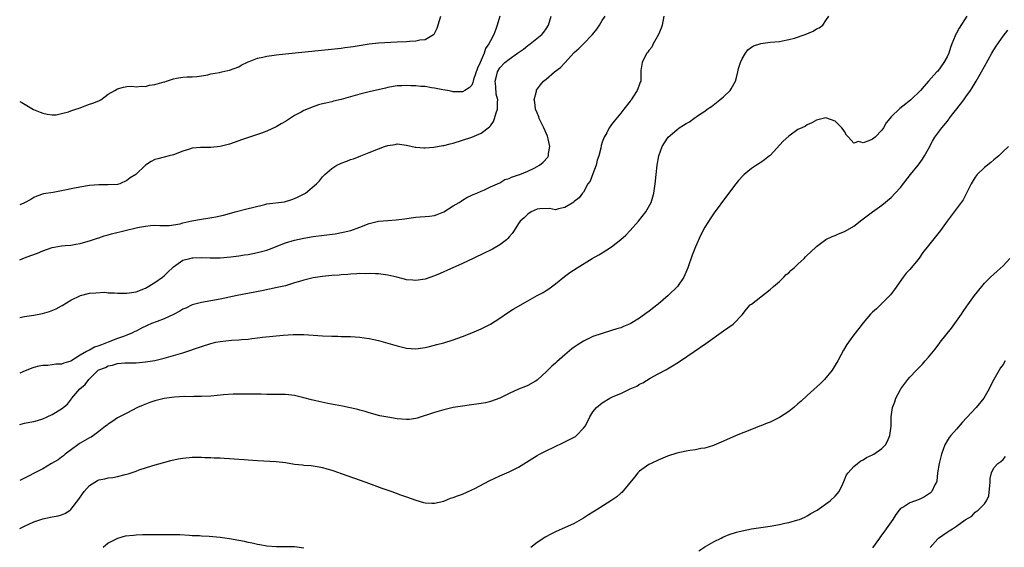
# Model space of a CAD drawing. Units: inches. Extents: x 2613000 to 2616000, y 1488000 to 1491000.
# Drawn here: x 2613000 to 2613211, y 1490775 to 1490888 of the extents above; entities that cross this region are included whole.
import ezdxf

# ---------------------------------------------------------------- set-up
doc = ezdxf.new("R2010")
doc.units = ezdxf.units.IN
doc.header["$MEASUREMENT"] = 0
doc.layers.add('LD26131488_10ft', color=131, linetype='Continuous')

msp = doc.modelspace()

# ---------------------------------------------------------------- linework, layer by layer
at = {"layer": 'LD26131488_10ft'}
for points, elevation in [([(2613203.25, 1490889), (2613201.58, 1490886.42), (2613201, 1490885.31), (2613200.88, 1490885.12), (2613200.73, 1490884.73), (2613200, 1490883), (2613199.73, 1490882.27), (2613199.33, 1490881), (2613199, 1490880.21), (2613198.32, 1490879), (2613197, 1490877.19), (2613196.81, 1490877), (2613195, 1490874.99), (2613194.04, 1490873.96), (2613193.26, 1490873), (2613191.19, 1490871), (2613190.14, 1490870.14), (2613188.87, 1490869.13), (2613187, 1490867.35), (2613186.67, 1490867), (2613185.95, 1490866.06), (2613185.35, 1490865), (2613185, 1490864.49), (2613183.53, 1490863), (2613183, 1490862.61), (2613182.21, 1490862.21), (2613181, 1490861.78), (2613179.95, 1490862.05), (2613179, 1490861.73), (2613177.82, 1490863), (2613177.44, 1490863.44), (2613177, 1490864.21), (2613176.67, 1490864.67), (2613176.4, 1490865), (2613175, 1490866.46), (2613173, 1490867.18), (2613171.27, 1490866.73), (2613171, 1490866.68), (2613169.94, 1490866.06), (2613169, 1490865.68), (2613168.6, 1490865.4), (2613167.82, 1490865), (2613167, 1490864.62), (2613165, 1490863.25), (2613163.82, 1490862.18), (2613161, 1490859.07), (2613160.92, 1490859), (2613159.83, 1490858.17), (2613159, 1490857.58), (2613158.64, 1490857.36), (2613158.11, 1490857), (2613157, 1490856.29), (2613155.46, 1490855), (2613155.22, 1490854.78), (2613154.26, 1490853.74), (2613153.66, 1490853), (2613151.63, 1490850.37), (2613149, 1490846.77), (2613148.28, 1490845.72), (2613147, 1490843.71), (2613146.09, 1490841.91), (2613145, 1490839.49), (2613144.32, 1490837.68), (2613143.36, 1490835), (2613142.48, 1490833), (2613141.12, 1490831), (2613139.14, 1490829), (2613137, 1490827.19), (2613135.77, 1490826.23), (2613135, 1490825.6), (2613134.62, 1490825.38), (2613133, 1490824.15), (2613131, 1490822.96), (2613129.59, 1490822.41), (2613129, 1490822.12), (2613128.11, 1490821.89), (2613127, 1490821.5), (2613125, 1490820.91), (2613123, 1490820.23), (2613121, 1490819.25), (2613119.61, 1490818.39), (2613119, 1490817.94), (2613118.44, 1490817.56), (2613117, 1490816.29), (2613115.23, 1490814.77), (2613115, 1490814.53), (2613114.15, 1490813.85), (2613113, 1490812.65), (2613111.19, 1490811), (2613111, 1490810.85), (2613110.69, 1490810.69), (2613109, 1490809.72), (2613108.52, 1490809.48), (2613107, 1490808.94), (2613105, 1490808.02), (2613103.01, 1490806.99), (2613101, 1490806.26), (2613099.96, 1490806.04), (2613099, 1490805.87), (2613096.47, 1490805.53), (2613095, 1490805.3), (2613093, 1490804.97), (2613091, 1490804.49), (2613089, 1490803.92), (2613085.3, 1490802.7), (2613085, 1490802.64), (2613083.57, 1490802.43), (2613083, 1490802.4), (2613081, 1490802.55), (2613079, 1490802.91), (2613077.25, 1490803.25), (2613075, 1490803.85), (2613074.15, 1490804.15), (2613073, 1490804.43), (2613072.57, 1490804.57), (2613070.94, 1490804.94), (2613069.3, 1490805.3), (2613066.11, 1490805.89), (2613063.57, 1490806.43), (2613062.63, 1490806.63), (2613061, 1490807.07), (2613059, 1490807.55), (2613057, 1490807.76), (2613055.79, 1490807.79), (2613055, 1490807.78), (2613053.82, 1490807.82), (2613053, 1490807.79), (2613051.83, 1490807.83), (2613051, 1490807.83), (2613049.85, 1490807.85), (2613047.87, 1490807.87), (2613045.84, 1490807.84), (2613043.72, 1490807.72), (2613041, 1490807.47), (2613039, 1490807.33), (2613037.34, 1490807.34), (2613037, 1490807.31), (2613035.33, 1490807.33), (2613033.23, 1490807.23), (2613031, 1490806.94), (2613029, 1490806.44), (2613027.92, 1490806.08), (2613026.46, 1490805.54), (2613025.25, 1490805), (2613023, 1490803.82), (2613021.4, 1490803), (2613021, 1490802.76), (2613019.96, 1490802.04), (2613019, 1490801.46), (2613018.76, 1490801.24), (2613018.44, 1490801), (2613017, 1490799.85), (2613015.85, 1490799), (2613015.37, 1490798.63), (2613015, 1490798.49), (2613013.95, 1490797.95), (2613013, 1490797.37), (2613012.79, 1490797.21), (2613012.45, 1490797), (2613009.79, 1490795), (2613009.4, 1490794.6), (2613009, 1490794.36), (2613008.24, 1490793.76), (2613006.83, 1490793), (2613005, 1490791.88), (2613000, 1490789.33)], 8590), ([(2613000, 1490801.38), (2613001, 1490801.65), (2613002.17, 1490801.83), (2613003, 1490801.99), (2613003.8, 1490802.2), (2613005, 1490802.57), (2613005.9, 1490803), (2613007, 1490803.5), (2613009, 1490804.75), (2613010.25, 1490805.75), (2613011.14, 1490806.86), (2613011.22, 1490807), (2613012.9, 1490809), (2613014.05, 1490809.95), (2613014.81, 1490811), (2613016.87, 1490813), (2613017, 1490813.09), (2613018.38, 1490813.62), (2613019, 1490813.97), (2613019.89, 1490814.11), (2613021, 1490814.45), (2613022.56, 1490814.56), (2613025, 1490814.61), (2613027, 1490814.77), (2613029, 1490815.11), (2613031, 1490815.6), (2613033, 1490816.13), (2613035, 1490816.72), (2613039, 1490818.11), (2613041, 1490818.74), (2613042.1, 1490819), (2613043, 1490819.18), (2613045.43, 1490819.43), (2613047, 1490819.52), (2613047.6, 1490819.6), (2613049, 1490819.7), (2613049.82, 1490819.82), (2613051, 1490819.93), (2613052.07, 1490820.07), (2613054.3, 1490820.3), (2613056.5, 1490820.5), (2613058.65, 1490820.65), (2613059, 1490820.66), (2613061, 1490820.66), (2613063, 1490820.54), (2613065, 1490820.37), (2613067, 1490820.28), (2613068.29, 1490820.29), (2613069, 1490820.26), (2613070.26, 1490820.26), (2613071, 1490820.23), (2613073, 1490820.08), (2613073.93, 1490819.93), (2613075, 1490819.78), (2613077, 1490819.35), (2613079, 1490818.8), (2613081, 1490818.2), (2613083, 1490817.71), (2613085, 1490817.59), (2613087, 1490817.87), (2613087.91, 1490818.09), (2613089.51, 1490818.49), (2613091, 1490818.9), (2613093, 1490819.52), (2613095, 1490820.22), (2613097, 1490821), (2613099, 1490821.88), (2613099.76, 1490822.24), (2613101, 1490822.9), (2613103, 1490824.2), (2613104.66, 1490825.34), (2613105.89, 1490826.11), (2613109, 1490827.9), (2613111, 1490829), (2613112.33, 1490829.67), (2613113, 1490830.1), (2613113.57, 1490830.43), (2613115, 1490831.53), (2613116.87, 1490833.13), (2613118.03, 1490833.97), (2613119.59, 1490835), (2613122.87, 1490837), (2613124.26, 1490837.74), (2613125, 1490838.17), (2613127, 1490839.47), (2613128.98, 1490841.02), (2613130.05, 1490841.95), (2613131.01, 1490842.99), (2613132.8, 1490845), (2613134.35, 1490847), (2613135.46, 1490849), (2613135.82, 1490850.18), (2613136.05, 1490851), (2613136.34, 1490853), (2613136.39, 1490853.61), (2613136.57, 1490855), (2613136.79, 1490857), (2613137.13, 1490859), (2613137.86, 1490861), (2613139, 1490862.78), (2613139.17, 1490863), (2613141, 1490864.61), (2613141.52, 1490865), (2613142.44, 1490865.56), (2613143, 1490865.96), (2613143.69, 1490866.31), (2613144.63, 1490867), (2613145.84, 1490867.84), (2613147, 1490868.61), (2613147.52, 1490869), (2613148.41, 1490869.59), (2613150.26, 1490871), (2613151, 1490871.64), (2613152.45, 1490873), (2613152.66, 1490873.34), (2613153.59, 1490875), (2613153.81, 1490875.81), (2613154.08, 1490877), (2613154.24, 1490877.76), (2613154.64, 1490879), (2613155, 1490879.81), (2613155.73, 1490881), (2613156.27, 1490881.73), (2613157, 1490882.33), (2613157.42, 1490882.58), (2613159, 1490883.11), (2613161, 1490883.36), (2613163, 1490883.56), (2613163.67, 1490883.67), (2613165, 1490883.94), (2613166.27, 1490884.27), (2613168.57, 1490885), (2613170.23, 1490885.77), (2613171, 1490886.24), (2613171.53, 1490886.47), (2613172.31, 1490887), (2613173, 1490888.06), (2613173.64, 1490889)], 8580), ([(2613138.24, 1490889), (2613137.82, 1490887), (2613137.63, 1490886.37), (2613137.08, 1490885), (2613135.95, 1490883), (2613135.65, 1490882.35), (2613135, 1490881.57), (2613134.78, 1490881.22), (2613134.57, 1490881), (2613133.99, 1490879.99), (2613133.53, 1490879), (2613133.28, 1490877.28), (2613133.29, 1490875.29), (2613133.28, 1490875), (2613133.17, 1490874.83), (2613133, 1490874.37), (2613132.61, 1490873.39), (2613132.49, 1490873), (2613131.58, 1490871.58), (2613131.18, 1490871), (2613131.1, 1490870.9), (2613131, 1490870.74), (2613129.62, 1490869), (2613129, 1490868.16), (2613127.54, 1490866.46), (2613127, 1490865.71), (2613126.68, 1490865.32), (2613126.49, 1490865), (2613125.95, 1490863.95), (2613125.4, 1490863), (2613125, 1490861.92), (2613124.77, 1490861.23), (2613124.67, 1490860.67), (2613124.23, 1490859), (2613123.94, 1490858.06), (2613123.68, 1490857), (2613123, 1490855.13), (2613122.41, 1490853.59), (2613121.93, 1490853), (2613121, 1490851.24), (2613120.78, 1490851), (2613120.03, 1490849.97), (2613119, 1490849.17), (2613118.92, 1490849.08), (2613117, 1490847.88), (2613115.61, 1490847.61), (2613115, 1490847.42), (2613113.67, 1490847.67), (2613111.64, 1490847.64), (2613111, 1490847.53), (2613109.77, 1490847), (2613109, 1490846.51), (2613108.27, 1490845.73), (2613107.38, 1490845), (2613107, 1490844.5), (2613106.1, 1490843), (2613105.66, 1490842.34), (2613105, 1490841.62), (2613104.75, 1490841.25), (2613104.47, 1490841), (2613103, 1490839.9), (2613101.47, 1490839), (2613101, 1490838.76), (2613099.83, 1490838.17), (2613097.3, 1490837), (2613095, 1490835.88), (2613091.63, 1490834.37), (2613091, 1490834.12), (2613090.22, 1490833.78), (2613089, 1490833.28), (2613087, 1490832.56), (2613086.48, 1490832.48), (2613085, 1490832.22), (2613084.32, 1490832.32), (2613083, 1490832.43), (2613082.56, 1490832.56), (2613080.95, 1490832.95), (2613079, 1490833.37), (2613077, 1490833.65), (2613076.33, 1490833.67), (2613075, 1490833.76), (2613074.29, 1490833.71), (2613073, 1490833.72), (2613072.34, 1490833.66), (2613071, 1490833.62), (2613070.44, 1490833.56), (2613069, 1490833.48), (2613068.57, 1490833.43), (2613067, 1490833.31), (2613065, 1490833.11), (2613063, 1490832.8), (2613061, 1490832.33), (2613060.05, 1490832.05), (2613059, 1490831.72), (2613057, 1490831.14), (2613055.28, 1490830.72), (2613051.95, 1490830.05), (2613046.64, 1490829), (2613043, 1490828.26), (2613039, 1490827.55), (2613037, 1490827), (2613035.65, 1490826.35), (2613035, 1490826.1), (2613034.34, 1490825.66), (2613033, 1490824.98), (2613031, 1490824.03), (2613029.47, 1490823.47), (2613028.25, 1490823), (2613027.37, 1490822.63), (2613026.02, 1490821.98), (2613025, 1490821.4), (2613024.72, 1490821.28), (2613024.21, 1490821), (2613023, 1490820.5), (2613022.27, 1490820.27), (2613021, 1490819.84), (2613018.97, 1490819), (2613017.55, 1490818.45), (2613017, 1490818.21), (2613016.08, 1490817.92), (2613015, 1490817.31), (2613014.75, 1490817.25), (2613014.37, 1490817), (2613013, 1490816.21), (2613011, 1490814.94), (2613009.48, 1490814.52), (2613009, 1490814.27), (2613007.73, 1490814.27), (2613007, 1490814.14), (2613006.05, 1490814.05), (2613005, 1490814.04), (2613004.14, 1490813.86), (2613003, 1490813.59), (2613002.59, 1490813.41), (2613000.68, 1490812.68), (2613000, 1490812.39)], 8570), ([(2613000, 1490824.32), (2613001, 1490824.52), (2613003, 1490824.81), (2613004.86, 1490825.14), (2613006.39, 1490825.61), (2613007.82, 1490826.18), (2613009, 1490826.82), (2613009.13, 1490826.87), (2613011, 1490828.03), (2613013.05, 1490829.05), (2613015, 1490829.52), (2613016.36, 1490829.64), (2613018.27, 1490829.73), (2613019, 1490829.62), (2613020.37, 1490829.63), (2613021, 1490829.54), (2613021.52, 1490829.52), (2613023, 1490829.53), (2613025, 1490829.8), (2613027, 1490830.59), (2613029, 1490831.79), (2613030.61, 1490833), (2613031, 1490833.28), (2613031.86, 1490834.14), (2613032.8, 1490835), (2613033, 1490835.17), (2613035, 1490836.58), (2613036.49, 1490837), (2613037, 1490837.13), (2613037.14, 1490837.14), (2613039, 1490837.17), (2613040.89, 1490837.11), (2613043, 1490837.13), (2613045.31, 1490837.31), (2613047, 1490837.53), (2613048.25, 1490837.75), (2613049, 1490837.85), (2613051, 1490838.25), (2613051.61, 1490838.39), (2613053, 1490838.79), (2613053.57, 1490839), (2613057, 1490840.31), (2613059, 1490840.91), (2613061, 1490841.34), (2613063, 1490841.67), (2613067.7, 1490842.3), (2613069.4, 1490842.6), (2613071.02, 1490843), (2613073, 1490843.72), (2613075, 1490844.48), (2613077, 1490844.97), (2613079, 1490845.14), (2613080.76, 1490845.24), (2613082.54, 1490845.46), (2613085, 1490845.83), (2613085.91, 1490845.91), (2613087, 1490845.96), (2613087.95, 1490846.05), (2613089, 1490846.21), (2613089.56, 1490846.44), (2613091, 1490846.98), (2613093, 1490848.24), (2613094.32, 1490849), (2613094.7, 1490849.3), (2613095, 1490849.46), (2613095.93, 1490850.07), (2613097, 1490850.54), (2613097.29, 1490850.71), (2613098.1, 1490851), (2613099, 1490851.44), (2613099.71, 1490851.71), (2613101, 1490852.36), (2613103, 1490853.22), (2613104.08, 1490853.92), (2613105, 1490854.13), (2613105.55, 1490854.45), (2613107, 1490854.89), (2613107.28, 1490855), (2613109, 1490855.74), (2613110.38, 1490856.38), (2613111, 1490856.68), (2613111.54, 1490857), (2613112.35, 1490857.65), (2613113.31, 1490858.69), (2613113.48, 1490859), (2613113.48, 1490859.48), (2613113.74, 1490861), (2613113.37, 1490862.63), (2613113.22, 1490863.22), (2613112.43, 1490865), (2613111.86, 1490866.15), (2613111.48, 1490867), (2613111.39, 1490867.39), (2613111, 1490868.22), (2613110.66, 1490869), (2613110.51, 1490870.51), (2613110.4, 1490871), (2613110.86, 1490872.86), (2613110.88, 1490873), (2613110.92, 1490873.08), (2613111.77, 1490874.23), (2613112.41, 1490875), (2613113, 1490875.47), (2613114.77, 1490877), (2613116.04, 1490877.96), (2613117, 1490878.98), (2613119, 1490881.2), (2613119.96, 1490882.04), (2613120.95, 1490883), (2613122.94, 1490885), (2613123.81, 1490886.19), (2613124.44, 1490887), (2613125, 1490888.07), (2613125.6, 1490889)], 8560), ([(2613000, 1490836.68), (2613001, 1490837.1), (2613002.38, 1490837.62), (2613003.85, 1490838.15), (2613005, 1490838.63), (2613007, 1490839.32), (2613007.4, 1490839.4), (2613009, 1490839.66), (2613009.76, 1490839.76), (2613011, 1490839.84), (2613012.08, 1490840.08), (2613013, 1490840.21), (2613014.72, 1490840.72), (2613015, 1490840.79), (2613016.66, 1490841.34), (2613017, 1490841.43), (2613018.16, 1490841.84), (2613019, 1490842.04), (2613019.71, 1490842.29), (2613022.61, 1490843), (2613025, 1490843.54), (2613025.72, 1490843.72), (2613027, 1490843.94), (2613028.06, 1490844.06), (2613029, 1490844.1), (2613030.06, 1490844.06), (2613032.06, 1490844.06), (2613034.41, 1490844.41), (2613035, 1490844.59), (2613036.97, 1490845.03), (2613039, 1490845.4), (2613040.39, 1490845.61), (2613042.1, 1490845.9), (2613043.71, 1490846.29), (2613045, 1490846.66), (2613046.22, 1490847), (2613049, 1490847.68), (2613049.95, 1490847.95), (2613052.59, 1490848.59), (2613053, 1490848.67), (2613056.85, 1490849.15), (2613058.38, 1490849.62), (2613059, 1490849.86), (2613059.78, 1490850.22), (2613061.29, 1490851), (2613063.69, 1490853), (2613064.34, 1490853.66), (2613065, 1490854.48), (2613065.49, 1490855), (2613067, 1490856.25), (2613068.05, 1490857), (2613068.7, 1490857.3), (2613069, 1490857.43), (2613070.16, 1490857.84), (2613071, 1490858.18), (2613071.64, 1490858.36), (2613073.17, 1490859), (2613075, 1490859.68), (2613077, 1490860.51), (2613078.3, 1490861), (2613079, 1490861.23), (2613080.55, 1490861.45), (2613081, 1490861.54), (2613083, 1490861.28), (2613084.85, 1490860.85), (2613085, 1490860.83), (2613086.7, 1490860.7), (2613087, 1490860.71), (2613088.88, 1490860.88), (2613090.78, 1490861.22), (2613091, 1490861.25), (2613092.39, 1490861.61), (2613093, 1490861.74), (2613095, 1490862.36), (2613097, 1490863.04), (2613099, 1490863.86), (2613100.79, 1490865.21), (2613101, 1490865.45), (2613101.64, 1490866.36), (2613101.91, 1490867), (2613102.26, 1490868.26), (2613102.55, 1490869), (2613102.49, 1490870.49), (2613102.56, 1490871), (2613102.26, 1490872.26), (2613102.13, 1490873.87), (2613102.01, 1490875), (2613102.35, 1490876.35), (2613102.49, 1490877), (2613103, 1490877.85), (2613104.11, 1490879), (2613105, 1490879.75), (2613106.79, 1490881), (2613107, 1490881.18), (2613108.08, 1490881.92), (2613109, 1490882.66), (2613109.22, 1490882.78), (2613109.53, 1490883), (2613112.05, 1490885), (2613112.46, 1490885.54), (2613113, 1490886.28), (2613113.45, 1490887), (2613114.06, 1490889)], 8550), ([(2613103.04, 1490889), (2613102.48, 1490887), (2613102.18, 1490886.18), (2613101.72, 1490885), (2613101, 1490883.69), (2613100.68, 1490883), (2613099.95, 1490882.05), (2613099.66, 1490881), (2613098.81, 1490879), (2613098.2, 1490877.8), (2613097.4, 1490875.4), (2613097.28, 1490875), (2613097.25, 1490874.75), (2613097, 1490874.17), (2613096.44, 1490873.56), (2613095.48, 1490873), (2613095, 1490872.75), (2613094.74, 1490872.74), (2613093, 1490872.76), (2613092.79, 1490872.79), (2613091.78, 1490873), (2613090.82, 1490873.18), (2613089, 1490873.55), (2613088.39, 1490873.61), (2613087, 1490873.84), (2613086.1, 1490873.9), (2613085, 1490874.03), (2613083.95, 1490874.05), (2613083, 1490874.11), (2613081.97, 1490874.03), (2613081, 1490873.99), (2613080.15, 1490873.85), (2613079, 1490873.65), (2613078.46, 1490873.54), (2613075, 1490872.73), (2613073, 1490872.21), (2613069, 1490871.1), (2613067.3, 1490870.7), (2613067, 1490870.61), (2613065.67, 1490870.33), (2613065, 1490870.13), (2613064.08, 1490869.92), (2613063, 1490869.54), (2613061, 1490868.72), (2613060.36, 1490868.36), (2613059, 1490867.64), (2613057, 1490866.37), (2613056.13, 1490865.87), (2613055, 1490865.2), (2613053, 1490864.29), (2613051.89, 1490863.89), (2613047.58, 1490862.42), (2613047, 1490862.2), (2613045, 1490861.52), (2613043, 1490861), (2613041, 1490860.8), (2613040.79, 1490860.79), (2613039, 1490860.82), (2613038.79, 1490860.79), (2613037, 1490860.66), (2613036.46, 1490860.46), (2613035, 1490859.99), (2613033, 1490859.21), (2613032.05, 1490859), (2613031, 1490858.68), (2613029.62, 1490858.38), (2613029, 1490858.18), (2613028.18, 1490857.82), (2613027, 1490856.99), (2613024.95, 1490855), (2613023.73, 1490854.27), (2613023, 1490853.69), (2613021.48, 1490853), (2613021, 1490852.86), (2613019, 1490852.75), (2613017, 1490852.79), (2613015, 1490852.62), (2613014.56, 1490852.56), (2613012.12, 1490852.12), (2613009, 1490851.48), (2613007.16, 1490851.16), (2613005.12, 1490850.88), (2613003.65, 1490850.35), (2613003, 1490850.08), (2613002.36, 1490849.64), (2613001, 1490848.91), (2613000.86, 1490848.86), (2613000, 1490848.51)], 8540), ([(2613000, 1490870.69), (2613000.46, 1490870.46), (2613002.94, 1490868.94), (2613004.37, 1490868.37), (2613005, 1490868.16), (2613005.91, 1490867.91), (2613007, 1490867.83), (2613007.83, 1490867.83), (2613009, 1490868.08), (2613010.44, 1490868.44), (2613011, 1490868.66), (2613012.07, 1490869), (2613012.74, 1490869.26), (2613013, 1490869.32), (2613013.48, 1490869.48), (2613015, 1490870.05), (2613015.67, 1490870.33), (2613017, 1490870.83), (2613017.38, 1490871), (2613019, 1490872.2), (2613020.39, 1490873), (2613021, 1490873.39), (2613022.27, 1490873.73), (2613023, 1490873.86), (2613024.08, 1490873.92), (2613025, 1490873.79), (2613026.05, 1490873.95), (2613027, 1490873.88), (2613027.86, 1490874.14), (2613029, 1490874.29), (2613031, 1490874.87), (2613031.11, 1490874.89), (2613031.5, 1490875), (2613033, 1490875.49), (2613033.65, 1490875.65), (2613035, 1490875.85), (2613035.94, 1490875.94), (2613037, 1490875.96), (2613038.03, 1490876.03), (2613039, 1490876.19), (2613040.38, 1490876.38), (2613041, 1490876.58), (2613042.9, 1490876.9), (2613043.36, 1490877), (2613044.69, 1490877.31), (2613045, 1490877.37), (2613047, 1490878.12), (2613047.55, 1490878.45), (2613049, 1490879.18), (2613049.24, 1490879.24), (2613051, 1490879.96), (2613052.16, 1490880.16), (2613053, 1490880.41), (2613054.61, 1490880.61), (2613055, 1490880.68), (2613057, 1490880.9), (2613069, 1490882.12), (2613069.77, 1490882.23), (2613071, 1490882.38), (2613071.52, 1490882.48), (2613075, 1490883.03), (2613077, 1490883.24), (2613081, 1490883.46), (2613083, 1490883.54), (2613083.61, 1490883.61), (2613085, 1490883.64), (2613085.87, 1490883.87), (2613087, 1490883.98), (2613088.8, 1490885), (2613088.91, 1490885.09), (2613089.61, 1490886.39), (2613090.05, 1490888.05), (2613090.34, 1490889)], 8530), ([(2613000, 1490779.02), (2613001, 1490779.58), (2613003, 1490780.51), (2613005, 1490781.15), (2613007, 1490781.56), (2613008.22, 1490781.78), (2613009, 1490781.97), (2613009.71, 1490782.29), (2613010.84, 1490783), (2613011, 1490783.1), (2613012.68, 1490785.32), (2613013.5, 1490786.5), (2613013.82, 1490787), (2613015, 1490788.3), (2613016.09, 1490789), (2613016.68, 1490789.32), (2613017, 1490789.45), (2613018.29, 1490789.71), (2613019, 1490789.88), (2613020.01, 1490789.99), (2613021, 1490790.22), (2613022.66, 1490790.66), (2613023.24, 1490790.76), (2613025, 1490791.37), (2613025.63, 1490791.63), (2613028.59, 1490792.59), (2613032.4, 1490793.6), (2613034.03, 1490793.97), (2613035, 1490794.17), (2613037, 1490794.36), (2613037.67, 1490794.33), (2613039, 1490794.36), (2613039.7, 1490794.3), (2613041, 1490794.31), (2613041.76, 1490794.24), (2613043, 1490794.2), (2613043.86, 1490794.14), (2613045, 1490794.04), (2613046.02, 1490793.98), (2613047, 1490793.89), (2613048.18, 1490793.82), (2613049, 1490793.75), (2613051, 1490793.63), (2613055, 1490793.44), (2613057, 1490793.18), (2613059, 1490792.83), (2613060.67, 1490792.67), (2613061, 1490792.62), (2613062.54, 1490792.54), (2613064.28, 1490792.28), (2613065, 1490792.12), (2613065.87, 1490791.87), (2613067, 1490791.53), (2613067.39, 1490791.39), (2613069, 1490790.84), (2613074.24, 1490789), (2613077.72, 1490787.72), (2613079, 1490787.27), (2613079.83, 1490787), (2613081.7, 1490786.3), (2613083, 1490785.85), (2613085, 1490785.1), (2613086.61, 1490784.61), (2613087, 1490784.53), (2613088.46, 1490784.46), (2613089, 1490784.47), (2613091, 1490784.93), (2613092.47, 1490785.53), (2613093, 1490785.69), (2613093.93, 1490786.07), (2613095, 1490786.43), (2613097, 1490787.31), (2613097.65, 1490787.65), (2613100.7, 1490789.3), (2613101.79, 1490789.79), (2613103, 1490790.35), (2613105, 1490791.22), (2613107, 1490792.21), (2613111, 1490794.69), (2613111.57, 1490795), (2613113, 1490795.71), (2613116.57, 1490797.43), (2613118.37, 1490798.37), (2613119.23, 1490798.77), (2613119.5, 1490799), (2613121, 1490800.54), (2613121.31, 1490801), (2613121.9, 1490802.1), (2613122.31, 1490803), (2613123, 1490804.08), (2613123.75, 1490805), (2613125, 1490805.99), (2613126.65, 1490807), (2613127.34, 1490807.34), (2613129, 1490808.02), (2613130.99, 1490808.99), (2613132.4, 1490809.6), (2613133, 1490810.01), (2613133.68, 1490810.32), (2613135.29, 1490811.29), (2613137, 1490812.23), (2613138.82, 1490813.18), (2613139, 1490813.32), (2613140.07, 1490813.93), (2613141, 1490814.51), (2613141.82, 1490815), (2613144.75, 1490817), (2613147.24, 1490818.76), (2613151, 1490821.47), (2613151.93, 1490822.07), (2613153.11, 1490822.89), (2613153.25, 1490823), (2613155, 1490824.87), (2613155.93, 1490826.07), (2613156.77, 1490827), (2613157, 1490827.21), (2613161, 1490830.29), (2613161.77, 1490831), (2613163, 1490832.06), (2613163.98, 1490833), (2613164.49, 1490833.51), (2613165, 1490833.89), (2613165.54, 1490834.46), (2613166.17, 1490835), (2613167, 1490835.75), (2613168.29, 1490837), (2613168.64, 1490837.36), (2613169, 1490837.68), (2613169.66, 1490838.34), (2613171, 1490839.58), (2613172.98, 1490841.02), (2613174.31, 1490841.69), (2613175, 1490841.92), (2613175.71, 1490842.29), (2613177, 1490842.76), (2613177.14, 1490842.86), (2613179, 1490843.93), (2613180.72, 1490845.28), (2613181, 1490845.46), (2613182.99, 1490847), (2613185, 1490848.44), (2613187, 1490850.07), (2613187.88, 1490851), (2613189, 1490852.24), (2613191.15, 1490855), (2613192.76, 1490857), (2613193, 1490857.31), (2613193.7, 1490858.3), (2613194.16, 1490859), (2613195, 1490860.52), (2613195.86, 1490862.14), (2613196.37, 1490863), (2613197.86, 1490865), (2613198.39, 1490865.61), (2613199, 1490866.4), (2613199.28, 1490866.72), (2613199.47, 1490867), (2613201.89, 1490870.11), (2613202.56, 1490871), (2613203, 1490871.68), (2613204, 1490873), (2613204.4, 1490873.6), (2613205, 1490874.66), (2613205.23, 1490875), (2613206.38, 1490877), (2613207, 1490878.15), (2613208.57, 1490881), (2613209, 1490881.71), (2613209.49, 1490882.51), (2613211, 1490884.64), (2613212.04, 1490885.96)], 8600), ([(2613212.17, 1490861), (2613211, 1490859.91), (2613210.07, 1490859), (2613209, 1490858.12), (2613208.4, 1490857.6), (2613207, 1490856.5), (2613205.45, 1490855), (2613205, 1490854.42), (2613204.15, 1490853), (2613202.42, 1490849.58), (2613199.89, 1490846.11), (2613199, 1490844.97), (2613197.61, 1490843), (2613196.46, 1490841.54), (2613195, 1490839.78), (2613193.76, 1490838.24), (2613193, 1490837.08), (2613192.68, 1490836.68), (2613191, 1490834.61), (2613190.19, 1490833.81), (2613189.56, 1490833), (2613187.68, 1490830.32), (2613186.83, 1490829.17), (2613185, 1490827.32), (2613183.83, 1490826.17), (2613183, 1490825.46), (2613182.58, 1490825), (2613181, 1490823.16), (2613180.08, 1490821.92), (2613179, 1490820.56), (2613177.82, 1490819), (2613177.48, 1490818.52), (2613176.73, 1490817.27), (2613176.21, 1490816.21), (2613175.57, 1490815), (2613175, 1490814.1), (2613174.32, 1490813), (2613172.66, 1490811), (2613171.85, 1490810.15), (2613169, 1490807.58), (2613167.67, 1490806.33), (2613167, 1490805.79), (2613166.12, 1490805), (2613165, 1490804.15), (2613163, 1490802.88), (2613161.75, 1490802.25), (2613161, 1490801.85), (2613160.38, 1490801.62), (2613159, 1490801.08), (2613158.76, 1490801), (2613157, 1490800.29), (2613153.72, 1490799), (2613151, 1490797.77), (2613149, 1490796.89), (2613148.86, 1490796.86), (2613147, 1490796.27), (2613146.18, 1490796.18), (2613145, 1490795.93), (2613143.79, 1490795.79), (2613143, 1490795.65), (2613141, 1490795.21), (2613139, 1490794.54), (2613137, 1490793.73), (2613135.47, 1490793), (2613135, 1490792.76), (2613133, 1490791.35), (2613132.65, 1490791), (2613131.92, 1490790.08), (2613129.21, 1490786.79), (2613129, 1490786.64), (2613128.13, 1490785.87), (2613126.83, 1490785), (2613123.69, 1490783), (2613123, 1490782.54), (2613122.05, 1490781.95), (2613121, 1490781.25), (2613119, 1490780.14), (2613115, 1490778.35), (2613114.09, 1490777.91), (2613112.78, 1490777.22), (2613112.43, 1490777), (2613111, 1490776.02), (2613109.71, 1490775)], 8610), ([(2613145.75, 1490774.25), (2613147, 1490775.09), (2613149, 1490776.23), (2613150.52, 1490777), (2613150.84, 1490777.16), (2613152.25, 1490777.75), (2613153.77, 1490778.23), (2613155, 1490778.53), (2613157, 1490778.94), (2613161, 1490779.54), (2613163, 1490779.92), (2613164.2, 1490780.2), (2613165, 1490780.35), (2613167, 1490780.89), (2613167.29, 1490781), (2613168.49, 1490781.51), (2613169, 1490781.75), (2613169.76, 1490782.24), (2613171, 1490782.92), (2613171.11, 1490783), (2613173.92, 1490785), (2613175, 1490786.01), (2613175.86, 1490787), (2613176.6, 1490788.6), (2613176.84, 1490789.16), (2613177, 1490789.47), (2613177.43, 1490790.57), (2613177.75, 1490791), (2613179, 1490792.34), (2613179.77, 1490793), (2613180.47, 1490793.53), (2613181, 1490793.81), (2613181.72, 1490794.28), (2613183, 1490794.86), (2613183.25, 1490795), (2613185, 1490796.22), (2613185.74, 1490797), (2613186.22, 1490797.78), (2613186.7, 1490799), (2613186.97, 1490801.03), (2613187.01, 1490803), (2613187.3, 1490805), (2613187.76, 1490806.24), (2613188.01, 1490807), (2613189, 1490808.89), (2613189.07, 1490809), (2613190.6, 1490811), (2613191, 1490811.48), (2613192.4, 1490813), (2613193.7, 1490814.3), (2613194.27, 1490815), (2613195, 1490815.81), (2613196.45, 1490817.55), (2613197, 1490818.32), (2613197.3, 1490818.7), (2613197.53, 1490819), (2613199.96, 1490822.04), (2613200.67, 1490823), (2613202.06, 1490825), (2613202.43, 1490825.57), (2613203.25, 1490826.75), (2613203.44, 1490827), (2613204.88, 1490829), (2613206.41, 1490831), (2613207, 1490831.65), (2613208.29, 1490833), (2613209.73, 1490834.27), (2613211, 1490835.41), (2613212.42, 1490837)], 8620), ([(2613211.44, 1490815), (2613211, 1490814.26), (2613210.48, 1490813.52), (2613210.17, 1490813), (2613209.03, 1490811), (2613208.32, 1490809.68), (2613208, 1490809), (2613206.86, 1490807), (2613205.23, 1490805), (2613202.21, 1490801.79), (2613201, 1490800.38), (2613199.77, 1490799), (2613199.44, 1490798.56), (2613199, 1490797.85), (2613198.51, 1490797), (2613197.76, 1490795), (2613197.26, 1490793), (2613196.95, 1490791), (2613196.78, 1490789.22), (2613196.73, 1490789), (2613196.38, 1490788.38), (2613195.75, 1490787), (2613195.35, 1490786.65), (2613195, 1490786.41), (2613194.13, 1490785.87), (2613193, 1490785.3), (2613191, 1490784.55), (2613189.72, 1490783.72), (2613189, 1490783.31), (2613188.72, 1490783), (2613187.97, 1490782.03), (2613187.33, 1490781), (2613185.95, 1490779), (2613185.53, 1490778.47), (2613185, 1490777.71), (2613184.68, 1490777.32), (2613184.47, 1490777), (2613183, 1490774.92)], 8630), ([(2613195.33, 1490775), (2613197, 1490776.86), (2613197.14, 1490777), (2613199, 1490778.28), (2613199.46, 1490778.54), (2613200.15, 1490779), (2613201, 1490779.53), (2613202.9, 1490780.9), (2613204.29, 1490781.71), (2613205, 1490782.53), (2613205.69, 1490783), (2613207, 1490784.33), (2613207.42, 1490785), (2613207.96, 1490786.04), (2613208.26, 1490789), (2613208.26, 1490789.74), (2613208.5, 1490791), (2613209, 1490792.09), (2613209.88, 1490793), (2613210.55, 1490793.45), (2613211, 1490793.83), (2613211.53, 1490794.47)], 8640), ([(2613061, 1490774.83), (2613059, 1490775.1), (2613057, 1490775.11), (2613055.1, 1490775.1), (2613053, 1490775.27), (2613051.56, 1490775.56), (2613051, 1490775.63), (2613049.91, 1490775.91), (2613049, 1490776.06), (2613048.22, 1490776.22), (2613047, 1490776.45), (2613045, 1490776.8), (2613043, 1490777.1), (2613040.67, 1490777.33), (2613039, 1490777.4), (2613038.56, 1490777.44), (2613037, 1490777.48), (2613036.46, 1490777.54), (2613034.34, 1490777.66), (2613033, 1490777.71), (2613032.3, 1490777.7), (2613031, 1490777.72), (2613030.31, 1490777.69), (2613029, 1490777.72), (2613028.32, 1490777.68), (2613027, 1490777.7), (2613026.35, 1490777.65), (2613025, 1490777.61), (2613024.44, 1490777.56), (2613022.63, 1490777.37), (2613021, 1490776.93), (2613019, 1490775.89), (2613017.88, 1490775)], 8610)]:
    msp.add_lwpolyline(points, dxfattribs=dict(at, elevation=elevation))

doc.saveas('drawing.dxf')
